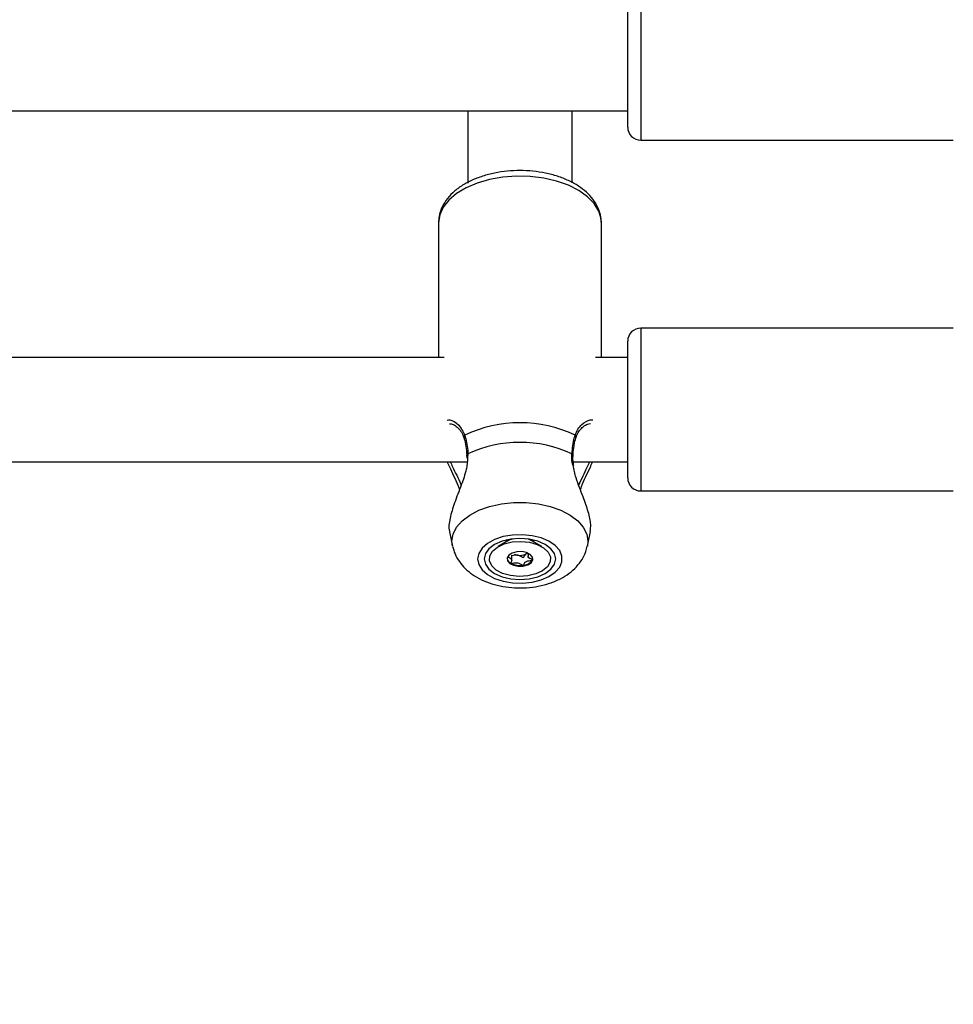
# Model space of a CAD drawing. Units: millimetres. Extents: x 0 to 42.6, y 0 to 29.8.
# Drawn here: x 12.6 to 12.8, y 19.9 to 20.1 of the extents above; entities that cross this region are included whole.
import ezdxf

# ---------------------------------------------------------------- set-up
doc = ezdxf.new("R2010")
doc.units = ezdxf.units.MM
doc.layers.add('LE_NORM', color=179, linetype='Continuous', lineweight=50)
doc.styles.add('SLDTEXTSTYLE0', font='TXT', dxfattribs={"width": 0.605})
doc.dimstyles.new('SLDDIMSTYLE2', dxfattribs={"dimtxt": 0.35, "dimasz": 0.3, "dimexe": 0, "dimexo": 0.0625, "dimgap": 0.08750000000000001, "dimtad": 1, "dimdec": 0, "dimlfac": 75, "dimrnd": 1e-09, "dimzin": 12, "dimdsep": 46, "dimtxsty": 'SLDTEXTSTYLE0', "dimsah": 1, "dimcen": 0.09, "dimadec": 0, "dimazin": 3, "dimtfac": 1, "dimtofl": 0, "dimtmove": 0, "dimatfit": 3, "dimfxl": 0, "dimfrac": 2, "dimtolj": 1, "dimtzin": 12, "dimarcsym": 0})

# ---------------------------------------------------------------- blocks, each defined once
blk = doc.blocks.new('_D_9')
at = {"layer": 'LE_NORM'}
for p, q in [((10.18591135174326, 27.14453259268496), (22.96896598885825, 27.14453259268496)), ((22.86990598885825, 27.14453259268496), (22.86990598885825, 15.04667239678254)), ((18.70084468507656, 15.04667239678254), (22.96896598885825, 15.04667239678254))]:
    blk.add_line(p, q, dxfattribs=at)
for points in [[(22.86990598885825, 27.14453259268496), (22.76990598885825, 26.84453259268496), (22.96990598885825, 26.84453259268496)], [(22.86990598885825, 15.04667239678254), (22.96990598885825, 15.34667239678254), (22.76990598885825, 15.34667239678254)]]:
    blk.add_solid(points, dxfattribs=at)
at = {"layer": 'LE_NORM', "insert": (22.41873230322113, 20.76674834925157), "char_height": 0.35, "attachment_point": 1, "rotation": 90.00000000000041, "style": 'SLDTEXTSTYLE0'}
blk.add_mtext('907', dxfattribs=at)
blk = doc.blocks.new('_D_11')
at = {"layer": 'LE_NORM'}
for p, q in [((5.921242348394139, 19.89753405509305), (5.92124234839414, 12.85846384207627)), ((18.60178468507656, 14.94761239678254), (18.60178468507656, 12.85846384207627)), ((5.92124234839414, 12.95752384207627), (18.60178468507656, 12.95752384207627))]:
    blk.add_line(p, q, dxfattribs=at)
for points in [[(5.92124234839414, 12.95752384207627), (6.221242348394139, 12.85752384207627), (6.221242348394139, 13.05752384207627)], [(18.60178468507656, 12.95752384207627), (18.30178468507656, 13.05752384207627), (18.30178468507656, 12.85752384207627)]]:
    blk.add_solid(points, dxfattribs=at)
at = {"layer": 'LE_NORM', "insert": (11.93265937125317, 13.40869752771339), "char_height": 0.35, "attachment_point": 1, "style": 'SLDTEXTSTYLE0'}
blk.add_mtext('951', dxfattribs=at)
blk = doc.blocks.new('_D_12')
at = {"layer": 'LE_NORM'}
for p, q in [((7.91925135174326, 19.95939873873542), (7.919251351743352, 13.74761239678244)), ((19.27728670073114, 18.87834761054646), (19.27728670073122, 13.74761239678261)), ((7.91925135174335, 13.84667239678244), (19.27728670073121, 13.84667239678261))]:
    blk.add_line(p, q, dxfattribs=at)
for points in [[(7.91925135174335, 13.84667239678244), (8.219251351743353, 13.74667239678245), (8.219251351743349, 13.94667239678245)], [(19.27728670073121, 13.84667239678261), (18.97728670073121, 13.94667239678261), (18.97728670073121, 13.74667239678261)]]:
    blk.add_solid(points, dxfattribs=at)
at = {"layer": 'LE_NORM', "insert": (13.2694148807551, 14.29784608241965), "char_height": 0.35, "attachment_point": 1, "style": 'SLDTEXTSTYLE0'}
blk.add_mtext('852', dxfattribs=at)

msp = doc.modelspace()

# ---------------------------------------------------------------- linework, layer by layer
at = {"color": 8, "linetype": 'Continuous', "lineweight": 25}
for p, q in [((12.69578468507678, 20.06849051712112), (12.69578468507678, 20.03879332574665)), ((12.69578468507678, 20.03879332574665), (12.69578468507678, 20.03515718378778)), ((12.69578468507678, 19.99667239678248), (12.69578468507678, 19.96333906344915)), ((12.66041014422301, 19.97097796866424), (12.66032399052513, 19.97016376570241)), ((12.67378837463338, 19.95332633356205), (12.67385132196591, 19.95298022243551))]:
    msp.add_line(p, q, dxfattribs=at)
at = {"color": 7, "linetype": 'Continuous', "lineweight": 25}
for p, q in [((12.69311801841011, 20.04087820969989), (12.69311801841011, 20.06582385045444)), ((12.42105135174115, 20.04115718378713), (12.69311801841017, 20.04115718378713)), ((12.66038468507659, 20.04115718378713), (12.66038468507659, 20.02637108266723)), ((12.68171801840992, 20.02638963419157), (12.68171801840992, 20.04115718378713)), ((12.69311801841011, 20.03782385045444), (12.69311801841011, 20.04087820969989)), ((12.69578468507675, 20.03515718378776), (12.75978468507678, 20.03515718378776)), ((12.65438468507656, 20.01823282551591), (12.65438468507656, 19.99067239678243)), ((12.6877180184099, 19.99067239678243), (12.68771801840989, 20.01823282551592)), ((12.75978468507678, 19.9966723967825), (12.69578468507675, 19.9966723967825)), ((12.69311801841011, 19.96600573011581), (12.69311801841011, 19.99400573011582)), ((12.65554825415312, 19.99067239678243), (12.55322111599573, 19.99067239678243)), ((12.69311801841017, 19.99067239678243), (12.68655444932895, 19.99067239678243)), ((12.54864924361089, 19.96933906344909), (12.66023672586004, 19.96933906344909)), ((12.66013289373815, 19.97073016267712), (12.66016219842137, 19.97005647784313)), ((12.66017488454377, 19.97074145618716), (12.66017598257604, 19.97073413423076)), ((12.68198257694422, 19.96933906344909), (12.69311801841017, 19.96933906344909)), ((12.69578468507675, 19.96333906344917), (12.75978468507678, 19.96333906344917)), ((12.65659927496652, 19.95500521193441), (12.65724059733116, 19.95204865319329)), ((12.66826863034725, 19.9533156859986), (12.66825135174325, 19.95313754306306)), ((12.67385135174325, 19.95313754306306), (12.67383407313928, 19.95331568599846)), ((12.68486210615534, 19.9520486531933), (12.68550942155632, 19.95503284041732)), ((12.66860622448973, 19.95312743534748), (12.66657733178165, 19.95194088840764)), ((12.66825135174324, 19.95313754306306), (12.66825135174324, 19.95298762917345)), ((12.67552537170482, 19.95194088840764), (12.67349647899673, 19.95312743534748)), ((12.67385135174323, 19.95298762917345), (12.67385135174323, 19.95313754306306)), ((12.66938277966393, 19.94920051882429), (12.66938277966393, 19.95017503597576)), ((12.67271992382253, 19.95057034899428), (12.67228633954983, 19.950434077005)), ((12.67271992382253, 19.95059256170565), (12.67271992382253, 19.94999272482826))]:
    msp.add_line(p, q, dxfattribs=at)
at = {"color": 8, "linetype": 'Continuous', "lineweight": 25, "flags": 128}
for points in [[(12.68771801840989, 20.01823282551592), (12.68765797655227, 20.01904353684829), (12.68718023419212, 20.02064163682405), (12.68623849324969, 20.02217043968419), (12.68485984589729, 20.02358596455391), (12.68308395330913, 20.02484748935994), (12.68096190468163, 20.02591872233046), (12.67855474749018, 20.0267688460433), (12.6759317312645, 20.02737340398707), (12.67316831540567, 20.02771500413044), (12.67034399835662, 20.02778381925922), (12.66754003057663, 20.02757786968745), (12.66483707711355, 20.02710308020935), (12.66231289701727, 20.02637310965375), (12.66004010635339, 20.02540895794449), (12.65808408917125, 20.02423836197081), (12.65650111652387, 20.02289499764757), (12.65533672765221, 20.0214175111205), (12.6546244199041, 20.01984840698693), (12.65438468507656, 20.01823282551592), (12.65438468507656, 20.01823282551592)], [(12.65724606097288, 19.95202378401745), (12.65713411470764, 19.95303422864661), (12.65737108211532, 19.95450102740471), (12.65807391469751, 19.95591787609034), (12.65921867833356, 19.95723652562082), (12.66076638947086, 19.95841207096795), (12.66266434266289, 19.95940448034483), (12.66484790539005, 19.96017995844041), (12.66724271904255, 19.96071209727821), (12.66976723111372, 19.96098277550836), (12.6723354723728, 19.96098277550836), (12.67485998444397, 19.96071209727821), (12.67725479809646, 19.96017995844041), (12.67943836082362, 19.95940448034483), (12.68133631401565, 19.95841207096795), (12.68288402515295, 19.95723652562083), (12.68402878878901, 19.95591787609034), (12.6847316213712, 19.95450102740471), (12.68496858877887, 19.95303422864661), (12.68485678448705, 19.95202442237222)], [(12.66825135437586, 19.95298542685522), (12.6682772153756, 19.95320541261435), (12.66831432885344, 19.95332633356299)], [(12.66970928140989, 19.95355924283246), (12.66898039259885, 19.95331651906513), (12.66860622448973, 19.95312743534748)], [(12.67349647899673, 19.95312743534748), (12.67277894736717, 19.95344811365694), (12.6723934220897, 19.95355924282925)]]:
    msp.add_lwpolyline(points, dxfattribs=at)
at = {"color": 7, "linetype": 'Continuous', "lineweight": 25, "flags": 128}
for points in [[(12.6623864227237, 19.94942405379561), (12.66261998700684, 19.94827789312367), (12.66330808834529, 19.94719352227023), (12.6644136310178, 19.94622939994866), (12.66587701493273, 19.9454375022429), (12.66761934868444, 19.94486052056322), (12.66954670260939, 19.94452956014133), (12.67155517255861, 19.94446246313923), (12.67353648139727, 19.94466284677367), (12.67538381625303, 19.94511990831107), (12.67699758682564, 19.94580900744562), (12.67829079432584, 19.94669299466462), (12.67919372160256, 19.94772421398827), (12.67965769161258, 19.94884707211594), (12.67965769161258, 19.95000103547529), (12.67919372160256, 19.95112389360295), (12.67829079432584, 19.95215511292661), (12.67699758682564, 19.95303910014561), (12.67538381625303, 19.95372819928016), (12.67353648139727, 19.95418526081755), (12.67155517255861, 19.954385644452), (12.66954670260939, 19.9543185474499), (12.66761934868444, 19.95398758702801), (12.66587701493273, 19.95341060534833), (12.6644136310178, 19.95261870764256), (12.66330808834529, 19.951654585321), (12.66261998700684, 19.95057021446755), (12.6623864227237, 19.94942405379561)], [(12.66371801840992, 19.94942405379561), (12.6639678956838, 19.94833540208825), (12.66470049878216, 19.94732094019566), (12.66586590201455, 19.94644980201935), (12.66738468507658, 19.9457813541864), (12.6691533454125, 19.94536115031198), (12.67105135174325, 19.94521782659571), (12.672949358074, 19.94536115031198), (12.67471801840992, 19.9457813541864), (12.67623680147195, 19.94644980201935), (12.67740220470434, 19.94732094019566), (12.6781348078027, 19.94833540208825), (12.67838468507659, 19.94942405379561), (12.6781348078027, 19.95051270550298), (12.67740220470434, 19.95152716739557), (12.67623680147195, 19.95239830557188), (12.67471801840992, 19.95306675340482), (12.672949358074, 19.95348695727924), (12.67105135174325, 19.95363028099552), (12.6691533454125, 19.95348695727924), (12.66738468507658, 19.95306675340482), (12.66586590201455, 19.95239830557188), (12.66470049878216, 19.95152716739557), (12.6639678956838, 19.95051270550298), (12.66371801840992, 19.94942405379561)], [(12.66946045846191, 19.952900711068), (12.67123258523555, 19.95301696266804), (12.67299002954948, 19.95284213815909), (12.67459041371731, 19.95239040078314), (12.67590408413161, 19.9516983476158), (12.67682461502811, 19.95082204468891), (12.67727743046819, 19.949832484854), (12.6772258460379, 19.94880983636378), (12.67667404080098, 19.947836948117), (12.67566671873601, 19.94699263773341), (12.67428548708595, 19.946345306219), (12.67264224502455, 19.94594739652323), (12.67087011825091, 19.94583114492319), (12.66911267393698, 19.94600596943214), (12.66751228976916, 19.94645770680809), (12.66619861935486, 19.94714975997542), (12.66527808845835, 19.94802606290233), (12.66482527301827, 19.94901562273723), (12.66487685744857, 19.95003827122745), (12.66542866268549, 19.95101115947423), (12.66643598475045, 19.95185546985782), (12.66781721640052, 19.95250280137223), (12.66946045846191, 19.952900711068)], [(12.67171986540932, 19.9479631180269), (12.67264369694807, 19.94822106268656), (12.67332510836403, 19.94866215183742), (12.67366036094613, 19.94921923365477), (12.67359841552781, 19.94980749748186), (12.67314870273748, 19.95033738548364), (12.67237968727082, 19.9507282270153), (12.67140844476147, 19.95092051999661), (12.67038283807715, 19.95088498956433), (12.6694590065384, 19.95062704490467), (12.66877759512244, 19.95018595575381), (12.66844234254034, 19.94962887393646), (12.66850428795866, 19.94904061010937), (12.66895400074898, 19.94851072210759), (12.66972301621565, 19.94811988057593), (12.670694258725, 19.94792758759461), (12.67171986540932, 19.9479631180269)], [(12.67256472388475, 19.95063938640757), (12.67243863290276, 19.9505326590718), (12.67228633954983, 19.950434077005)], [(12.67359143051878, 19.94919822591513), (12.67366036094613, 19.94939180168543), (12.67368038479185, 19.94951033779107)]]:
    msp.add_lwpolyline(points, dxfattribs=at)
at = {"color": 7, "linetype": 'Continuous', "lineweight": 25}
for centre, radius, start, end in [((12.69578468507678, 20.03782385045445), 0.002666666666669926, 179.9999999996947, 270.0000000000008), ((12.69578468507678, 19.99400573011582), 0.002666666666666373, 90, 180.0000000003825), ((12.6710513517433, 19.95124177996071), 0.02607914714915173, 64.35070098935867, 115.6492990108613), ((12.6710513517433, 19.94761957003513), 0.02566807519091084, 65.50777547078631, 114.4922245293627), ((12.69578468507678, 19.96600573011581), 0.002666666666666373, 179.9999999996947, 270.0000000000008), ((12.66975034720523, 19.94975875880817), 0.00135106355394657, 190.5952995608881, 245.0198175639757), ((12.67092501494322, 19.95250351555625), 0.002349323019621962, 244.1136483909016, 261.7596749018621), ((12.67105355117993, 19.95285547459193), 0.002717155394705259, 260.1407518751228, 296.981675254353), ((12.67158337629663, 19.95055566277349), 0.002423822721136668, 273.228119338391, 325.9414592970796), ((12.67104558992987, 19.95213333479141), 0.004054114307888535, 242.5983959680144, 279.5738555651348)]:
    msp.add_arc(centre, radius, start, end, dxfattribs=at)
at = {"color": 8, "linetype": 'Continuous', "lineweight": 25}
for centre, radius, start, end in [((12.66001999572193, 19.97437672081082), 0.000454273289911061, 124.5001344843413, 193.9045273221828), ((12.68208177236744, 19.97437606021236), 0.0004553476949488436, 346.728046826542, 55.44994732143162), ((12.66043645057572, 19.97071653865805), 0.0002627502089967832, 95.74603720852926, 174.5582616320479), ((12.68164069545001, 19.97069064365354), 0.0002919683492183556, 10.28963368045462, 79.76796140103097)]:
    msp.add_arc(centre, radius, start, end, dxfattribs=at)
at = {"color": 7, "linetype": 'Continuous', "lineweight": 25}
for points, knots in [([(12.6876931185419, 20.01834955638558), (12.68766330905028, 20.01885996550752), (12.68759960604813, 20.01995071183092), (12.68700047603994, 20.02155269350934), (12.68604424024629, 20.02310958544304), (12.68471843204224, 20.0245381034175), (12.68304500366478, 20.02581940891817), (12.68104725003021, 20.02691998960749), (12.67878239498921, 20.02780457165853), (12.67632092460352, 20.0284487108503), (12.67373316351634, 20.02883986091664), (12.67108290076525, 20.02897279322945), (12.66843233539458, 20.02884602829408), (12.66584253150977, 20.028461061249), (12.66337241064826, 20.02782164636057), (12.6610782567344, 20.02693242842894), (12.65901517678079, 20.02579772905631), (12.65724674157039, 20.02442594828182), (12.65589222565435, 20.02289673929211), (12.65497574827625, 20.02127872105555), (12.65446904638102, 20.01972606333397), (12.65441099352768, 20.01869849842612), (12.65438468507656, 20.01823282551592)], [0, 0, 0, 0, 0.04090977582436595, 0.08742435362894443, 0.1346226937971331, 0.1835624055287274, 0.2345048191454927, 0.2868814322537568, 0.3398145438922558, 0.3926508200006033, 0.4452912283389889, 0.4977990188021497, 0.5502977279026765, 0.6029086611505908, 0.6557617151050491, 0.7090107802238169, 0.7627700100133624, 0.8169942466010761, 0.8709549378995186, 0.9175707926182228, 0.962644647950351, 1, 1, 1, 1]), ([(12.65663504104833, 19.97710898803279), (12.6567404128104, 19.97711256248439), (12.65703310474165, 19.97712249126534), (12.65778336330255, 19.97678324372791), (12.65860466888937, 19.97607028946357), (12.65924879312777, 19.97521289293541), (12.65946976099563, 19.97451589281093), (12.65955357937743, 19.97425150404203)], [0, 0, 0, 0, 0.1422844815417638, 0.3952246680734552, 0.6473840368699699, 0.8662443561858504, 1, 1, 1, 1]), ([(12.68255512226522, 19.97424689402209), (12.6826027281037, 19.97442858650489), (12.68275806089532, 19.97502142976685), (12.68328339294898, 19.97580073672634), (12.68403631425164, 19.97658375086385), (12.68487601697932, 19.97706797878743), (12.685280572567, 19.97710500993118), (12.68547170794736, 19.97712250557816)], [0, 0, 0, 0, 0.08846963287101232, 0.2886670099277125, 0.5183616279879633, 0.7724462688456118, 1, 1, 1, 1]), ([(12.65957342702831, 19.97426611696044), (12.65959698001982, 19.97419454288953), (12.65976841505357, 19.97367357708137), (12.65988616696951, 19.97301983055103), (12.65998774127101, 19.97245590047272)], [0, 0, 0, 0, 0.1373872714589273, 1, 1, 1, 1]), ([(12.65976269161852, 19.97475109872188), (12.66000543864911, 19.97378597175768), (12.66029705436863, 19.97262654997856), (12.66039391278105, 19.97121458451334), (12.66041014422301, 19.97097796866424)], [0, 0, 0, 0, 0.8324209373958267, 0.9999999999999999, 0.9999999999999999, 0.9999999999999999, 0.9999999999999999]), ([(12.68169255926354, 19.97097796866427), (12.68181602329184, 19.97212200590694), (12.68196436877613, 19.97349659866202), (12.68228605636289, 19.97457090857377), (12.68234001186798, 19.97475109872192)], [0, 0, 0, 0, 0.8322735868095852, 1, 1, 1, 1]), ([(12.68213903645638, 19.97257616165743), (12.68214387552559, 19.97261680588755), (12.68221954398865, 19.97325235919121), (12.68236381609559, 19.97383408242895), (12.68252270447262, 19.97425834930083), (12.68252731940693, 19.97427067218925)], [0, 0, 0, 0, 0.06220902569809754, 0.9727617348723634, 1, 1, 1, 1]), ([(12.65998774127101, 19.97245590047272), (12.65999012690901, 19.97244494835256), (12.66009818783003, 19.97194885624236), (12.66013287924496, 19.97133751599628), (12.66016680478489, 19.97073967217899)], [0, 0, 0, 0, 0.02207678762819629, 1, 1, 1, 1]), ([(12.68193243912796, 19.970744156376), (12.68193538542165, 19.970814690061), (12.68196283991052, 19.97147194506454), (12.68205593337164, 19.97205535800238), (12.68213903645638, 19.97257616165743)], [0, 0, 0, 0, 0.1073155542659169, 1, 1, 1, 1]), ([(12.65871339932088, 19.96370000902383), (12.65860849762278, 19.96395948443114), (12.65799190285655, 19.96548463779845), (12.65701725824668, 19.96740392129793), (12.65635009018423, 19.96897345629672), (12.65619468019614, 19.96933906344909)], [0, 0, 0, 0, 0.1358856665630012, 0.7987133889865191, 1, 1, 1, 1]), ([(12.66032399052513, 19.97016376570241), (12.66029324033273, 19.96940111291289), (12.66026144392539, 19.96861251235881), (12.65980869927016, 19.96673915085578), (12.65898500890335, 19.96433818449735), (12.65760937606004, 19.96089121138084), (12.65665292716506, 19.95770314128612), (12.65636834776843, 19.95567864886181), (12.65662328035615, 19.95511189320678), (12.65666378126691, 19.95502185324598)], [0, 0, 0, 0, 0.1301443787409628, 0.1345722858371122, 0.3154795865328656, 0.5366441021934873, 0.7470942355033107, 0.9598210888264677, 1, 1, 1, 1]), ([(12.68209053447256, 19.96856909911933), (12.68205827489684, 19.96872433573755), (12.68191725963036, 19.9694029166735), (12.68185690014341, 19.97015601760204), (12.68193553465314, 19.97068016898778), (12.6819443550914, 19.97073896308412)], [0, 0, 0, 0, 0.2084548997845947, 0.9112123326363322, 0.9999999999999999, 0.9999999999999999, 0.9999999999999999, 0.9999999999999999]), ([(12.68589203217014, 19.96933906344909), (12.68573516251681, 19.96895348935011), (12.68506637944877, 19.96730966963484), (12.68398860487109, 19.96536921299441), (12.68346667035935, 19.96386472410315), (12.68340844308717, 19.96369688257857)], [0, 0, 0, 0, 0.2139918902885691, 0.9123125466570227, 1, 1, 1, 1]), ([(12.68540796556918, 19.95505109174155), (12.68549413532909, 19.95550184375155), (12.68568576973486, 19.95650427887117), (12.68508387246026, 19.95905997339466), (12.68397377922662, 19.96227549521475), (12.6826005803212, 19.96552294550131), (12.6821101787829, 19.96772505484585), (12.68191968003856, 19.96858047439956)], [0, 0, 0, 0, 0.170594577710816, 0.3793882048743822, 0.5945441538327954, 0.8424988024133946, 0.9999999999999999, 0.9999999999999999, 0.9999999999999999, 0.9999999999999999]), ([(12.65726658278308, 19.95200657073725), (12.65741043711559, 19.95147589722825), (12.6577119323131, 19.95036369218296), (12.65861145215455, 19.94883306266511), (12.65981665634369, 19.94741593191397), (12.66133726353267, 19.94617476226956), (12.6631582098468, 19.94512469335977), (12.66525318167212, 19.94430238666645), (12.66755108443706, 19.94374402750792), (12.66996297494111, 19.9434699749186), (12.6724115173915, 19.94348589164222), (12.67483578472075, 19.94379504216067), (12.67718228971895, 19.94440598712553), (12.67931480120784, 19.94530248967613), (12.68115244543183, 19.94644777300454), (12.68264687654911, 19.94777691696152), (12.68378774458198, 19.94928346665325), (12.68453173311459, 19.95071008865662), (12.68473334635591, 19.95165784834069), (12.68480916723485, 19.95201427320546)], [0, 0, 0, 0, 0.0491431152446831, 0.1029959472038806, 0.1581441939931535, 0.2159511786609082, 0.2771273646428498, 0.3410991582974864, 0.4061416939699202, 0.4710874429051021, 0.5359942827936703, 0.601352524882701, 0.667637602873603, 0.7355348107237615, 0.7977553007860969, 0.8571166316338487, 0.9133812983086872, 0.9674252243942765, 1, 1, 1, 1]), ([(12.66860119856655, 19.94989360292158), (12.66873981662719, 19.94981885348536), (12.6690362003718, 19.94965902930581), (12.66943686420759, 19.94935440869402), (12.66935647983529, 19.94897254866101), (12.66919838015782, 19.94873149143677), (12.66915012645081, 19.94858981364478), (12.66915965019925, 19.94854999519681), (12.66917344909038, 19.94853909034165), (12.66917978663377, 19.94853408196871)], [0, 0, 0, 0, 0.215902342934691, 0.461627760306732, 0.7073531776788444, 0.9232555206135387, 0.973925395241507, 0.9880244769124007, 1, 1, 1, 1]), ([(12.67058829702678, 19.95017844788083), (12.67038559421581, 19.95018642947892), (12.66999631636448, 19.95020175763021), (12.66961135473648, 19.95010790703274), (12.66940639351714, 19.95008642332465), (12.66938277966393, 19.95008394815822)], [0, 0, 0, 0, 0.490126522771338, 0.9412568022123794, 0.9999999999999999, 0.9999999999999999, 0.9999999999999999, 0.9999999999999999]), ([(12.67228633954983, 19.950434077005), (12.67222877009345, 19.95039358517013), (12.67201707239207, 19.95024468627641), (12.67192202475124, 19.94999669621803), (12.67183864778063, 19.94979192387861), (12.6717838455758, 19.94971766203106), (12.67174607459209, 19.94969521717309), (12.67171799265532, 19.94968700949428), (12.67168226824205, 19.94968745550592), (12.67163211252986, 19.94969956225241), (12.67152408800579, 19.94974715829197), (12.67127995562059, 19.94990073398429), (12.67098503413782, 19.95008924300721), (12.67067311962452, 19.95015937583312), (12.67058829702678, 19.95017844788083)], [0, 0, 0, 0, 0.09438256381140143, 0.3470689679405131, 0.4439057809396999, 0.4800339192410458, 0.490643800389375, 0.4999895991200738, 0.51202407392586, 0.5264703411715137, 0.5560942190603269, 0.6529310320595368, 0.9056174361886008, 1, 1, 1, 1]), ([(12.67171986540932, 19.94813568605756), (12.67173054397767, 19.9481384475163), (12.67175404117371, 19.94814452384931), (12.67178691973871, 19.94817014431786), (12.67184065543977, 19.94824121659046), (12.67192117910777, 19.94844507282853), (12.67203490386005, 19.94872918214082), (12.67244068213695, 19.94897923642392), (12.67290121203709, 19.94906716297209), (12.67326190214511, 19.94911103120295), (12.67347937917838, 19.94914470532588), (12.67355605343928, 19.94916976792889), (12.67358266562582, 19.94918459565678), (12.6735893512552, 19.94919499245868), (12.67359143051878, 19.94919822591513)], [0, 0, 0, 0, 0.01204740051088936, 0.0265091838627226, 0.05616487946812388, 0.1531057006690313, 0.4060635042552908, 0.5744790260290282, 0.7475639986448834, 0.9016753856978703, 0.9627171899087387, 0.9799594494883522, 0.9937672903599832, 1, 1, 1, 1]), ([(12.67359143051878, 19.94919822591513), (12.67359266299833, 19.94920437390155), (12.67359534650676, 19.94921776006554), (12.67356954973458, 19.94925512884597), (12.67340621946376, 19.94936494941404), (12.67306193958734, 19.94953046367188), (12.67266576444914, 19.94984015887551), (12.6727450576185, 19.95019274409718), (12.67285214624845, 19.95039184252654), (12.67289533178235, 19.95047213276814)], [0, 0, 0, 0, 0.01260371481856196, 0.02744238226406215, 0.08077021145634858, 0.3079979942515545, 0.5666132598709729, 0.82522852549025, 0.9999999999999999, 0.9999999999999999, 0.9999999999999999, 0.9999999999999999]), ([(12.66917978663377, 19.94853408196871), (12.66918436025531, 19.94853184806126), (12.66919740249312, 19.94852547780259), (12.6692273082581, 19.94852022245508), (12.66926763288764, 19.94851872665713), (12.66934486221652, 19.94852270514874), (12.66955090151058, 19.94855201287774), (12.66989349030432, 19.94861465516683), (12.67036965519307, 19.9486673410902), (12.67093725866533, 19.94856415302198), (12.67127980935304, 19.94834773318677), (12.67152828144986, 19.94819166510857), (12.67163925457564, 19.94814315560373), (12.67169169249566, 19.94813356869765), (12.67171087956993, 19.94813501071896), (12.67171986540932, 19.94813568605756)], [0, 0, 0, 0, 0.006232295157628993, 0.01777214729731684, 0.03167770896157344, 0.04836447880706336, 0.09840539945888488, 0.2525065379292077, 0.4255800001974208, 0.5939843221472363, 0.8469253037516913, 0.9438596782776314, 0.9800242150954607, 0.9906447855278697, 1, 1, 1, 1])]:
    msp.add_open_spline(points, degree=3, knots=knots, dxfattribs=at)
at = {"color": 8, "linetype": 'Continuous', "lineweight": 25}
for points, knots in [([(12.6561662766464, 19.97785986709158), (12.65633859941406, 19.9778847023511), (12.65702636415176, 19.97798382341318), (12.65857052031547, 19.97708604570075), (12.65938317345755, 19.97549441034255), (12.65976269161852, 19.97475109872188)], [0, 0, 0, 0, 0.151239751536312, 0.6036194140835253, 1, 1, 1, 1]), ([(12.68234001186798, 19.97475109872192), (12.68252083942159, 19.9751857030451), (12.68288297827068, 19.97605607432573), (12.68396527081871, 19.97725202137342), (12.68510082713458, 19.97794357399335), (12.68578736608562, 19.97792497566167), (12.68596047464429, 19.97792028615295)], [0, 0, 0, 0, 0.2138739668620745, 0.428320079899804, 0.8558527715896693, 1, 1, 1, 1]), ([(12.6567734637756, 19.96933906344909), (12.65692643158784, 19.96898904863067), (12.65757131863928, 19.96751344392071), (12.65850821651985, 19.96586683048821), (12.65897345221704, 19.96459106692479), (12.65900924925026, 19.9644929047439)], [0, 0, 0, 0, 0.2230201548369779, 0.9402161667692188, 1, 1, 1, 1]), ([(12.68191968003856, 19.96858047439956), (12.68186666969383, 19.96877581499045), (12.68164523097862, 19.96959180608987), (12.68167211274164, 19.97037912584783), (12.68169255926354, 19.97097796866427)], [0, 0, 0, 0, 0.2393905901982884, 0.9999999999999999, 0.9999999999999999, 0.9999999999999999, 0.9999999999999999]), ([(12.68309550358195, 19.96454860932381), (12.68369859339855, 19.96579316169068), (12.68449136808377, 19.96742915285441), (12.68515495477767, 19.96897031428397), (12.68531372921535, 19.96933906344909)], [0, 0, 0, 0, 0.7607329394248638, 1, 1, 1, 1])]:
    msp.add_open_spline(points, degree=3, knots=knots, dxfattribs=at)

# ---------------------------------------------------------------- dimensions: what is measured, and where the dimension line sits
at = {"layer": 'LE_NORM'}
for base, p1, p2, angle, picture, middle in [((22.86990598885825, 15.04667239678254), (10.08685135174326, 27.14453259268496), (18.60178468507656, 15.04667239678254), 90.0000000000002, '_D_9', (22.86990598885825, 21.09560249473375)), ((19.27728670073121, 13.84667239678261), (7.919251351743259, 20.05845873873542), (19.27728670073114, 18.97740761054646), 8.423207172616168e-13, '_D_12', (13.59826902623728, 13.84667239678253)), ((18.60178468507656, 12.95752384207627), (5.921242348394139, 19.99659405509305), (18.60178468507656, 15.04667239678254), 1.605258625451826e-14, '_D_11', (12.26151351673535, 12.95752384207627))]:
    dim = msp.add_linear_dim(base=base, p1=p1, p2=p2, angle=angle, dimstyle='SLDDIMSTYLE2', dxfattribs=at)
    dim.commit()
    dim.dimension.update_dxf_attribs({"geometry": picture, "text_midpoint": middle, "dimtype": 160})

doc.saveas('drawing.dxf')
